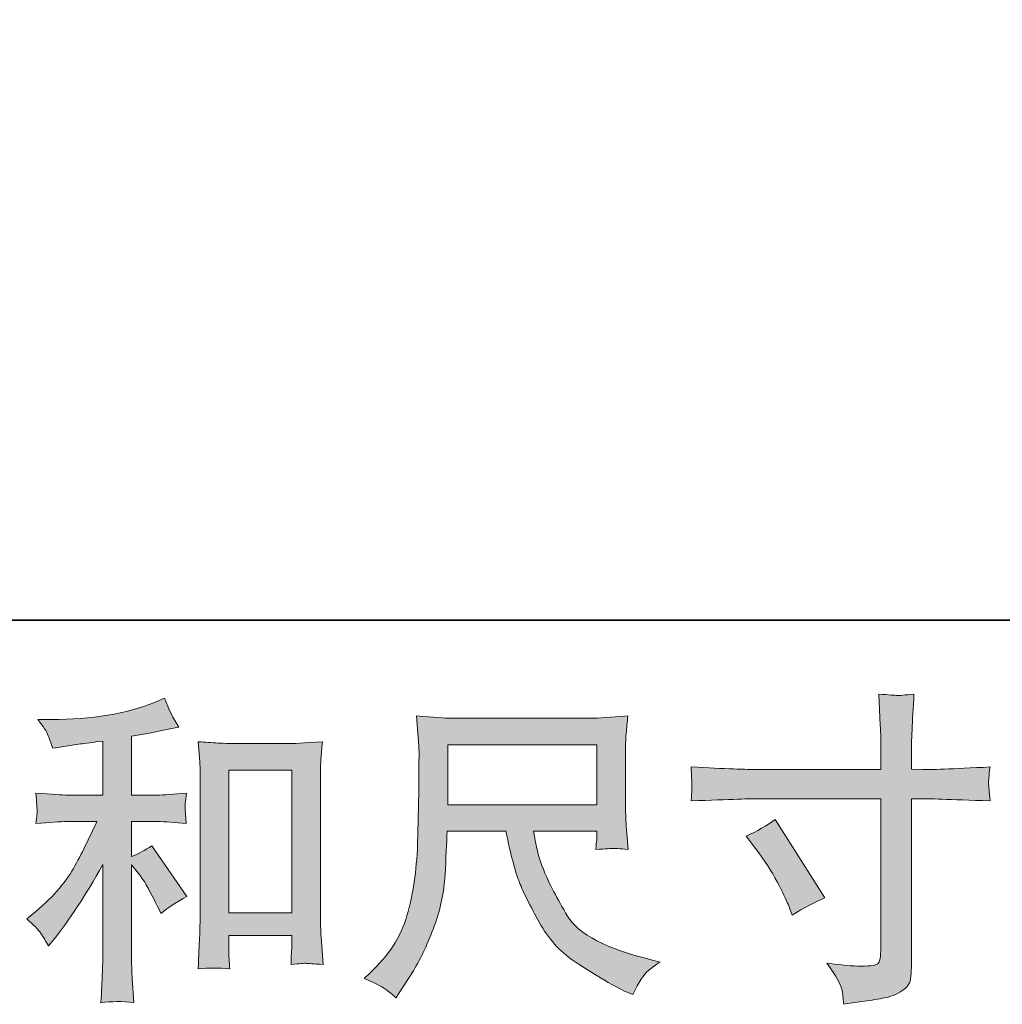
# Model space of a CAD drawing. Units: inches. Extents: x -47 to 780, y -110 to 481.
# Drawn here: x 257 to 320, y -110 to -47 of the extents above; entities that cross this region are included whole.
import ezdxf

# ---------------------------------------------------------------- set-up
doc = ezdxf.new("R2010")
doc.units = ezdxf.units.IN
doc.header["$MEASUREMENT"] = 0
doc.layers.add('图层 1', color=7, linetype='Continuous')

msp = doc.modelspace()

# ---------------------------------------------------------------- hatches: boundary and pattern name
at = {"layer": '图层 1'}
h = msp.add_hatch(color=7, dxfattribs=at)
h.dxf.hatch_style = 2
edge = h.paths.add_edge_path()
edge.add_spline(control_points=[(303.499, -99.163), (304.183, -98.847), (304.802, -98.491), (305.349, -98.093), (305.349, -98.093), (308.542, -103.114), (308.542, -103.114), (307.909, -103.36), (307.21, -103.731), (306.441, -104.225), (306.441, -104.225), (306.174, -103.525), (306.174, -103.525), (306.052, -103.223), (305.817, -102.743), (305.473, -102.085), (305.131, -101.426), (304.672, -100.713), (304.096, -99.945), (304.096, -99.945), (303.499, -99.163), (303.499, -99.163)], knot_values=[0, 0, 0, 0, 1, 1, 1, 2, 2, 2, 3, 3, 3, 4, 4, 4, 5, 5, 5, 6, 6, 6, 7, 7, 7, 7], degree=3, periodic=0)
edge = h.paths.add_edge_path()
edge.add_spline(control_points=[(304.205, -94.897), (304.205, -94.897), (312.127, -94.897), (312.127, -94.897), (312.127, -94.897), (312.127, -94.012), (312.127, -94.012), (312.127, -93.189), (312.114, -92.537), (312.085, -92.057), (312.085, -92.057), (311.983, -90.061), (311.983, -90.061), (312.644, -90.116), (313.04, -90.143), (313.163, -90.15), (313.287, -90.157), (313.643, -90.13), (314.242, -90.061), (314.185, -90.953), (314.142, -91.721), (314.115, -92.366), (314.091, -93.01), (314.075, -93.559), (314.075, -94.012), (314.075, -94.012), (314.075, -94.876), (314.075, -94.876), (314.075, -94.876), (314.795, -94.897), (314.795, -94.897), (315.207, -94.91), (316.647, -94.855), (319.115, -94.732), (319.077, -95.034), (319.048, -95.267), (319.034, -95.435), (319.021, -95.589), (319.014, -95.72), (319.021, -95.816), (319.027, -95.919), (319.062, -96.275), (319.115, -96.906), (316.467, -96.81), (315.013, -96.762), (314.754, -96.762), (314.754, -96.762), (314.075, -96.762), (314.075, -96.762), (314.075, -96.762), (314.075, -107.565), (314.075, -107.565), (314.075, -107.812), (314.055, -108.066), (314.02, -108.333), (313.984, -108.604), (313.803, -108.848), (313.465, -109.074), (313.12, -109.3), (312.724, -109.458), (312.249, -109.54), (311.783, -109.626), (311.337, -109.691), (310.912, -109.753), (310.486, -109.815), (310.097, -109.876), (309.739, -109.931), (309.725, -109.726), (309.692, -109.431), (309.638, -109.053), (309.581, -108.676), (309.253, -108.093), (308.65, -107.297), (309.608, -107.421), (310.329, -107.483), (310.81, -107.483), (311.538, -107.496), (311.927, -107.421), (311.99, -107.256), (312.054, -107.092), (312.091, -106.9), (312.107, -106.687), (312.121, -106.474), (312.127, -106.179), (312.127, -105.795), (312.127, -105.795), (312.127, -96.762), (312.127, -96.762), (312.127, -96.762), (304.205, -96.762), (304.205, -96.762), (303.931, -96.762), (302.518, -96.81), (299.967, -96.906), (299.994, -96.584), (300.008, -96.357), (300.015, -96.227), (300.021, -96.097), (300.021, -95.96), (300.015, -95.829), (300.008, -95.692), (299.994, -95.329), (299.967, -94.732), (302.161, -94.842), (303.573, -94.897), (304.205, -94.897)], knot_values=[0, 0, 0, 0, 0.352778, 0.352778, 0.352778, 0.705556, 0.705556, 0.705556, 1.058333, 1.058333, 1.058333, 1.411111, 1.411111, 1.411111, 1.763889, 1.763889, 1.763889, 2.116667, 2.116667, 2.116667, 2.469444, 2.469444, 2.469444, 2.822222, 2.822222, 2.822222, 3.175, 3.175, 3.175, 3.527778, 3.527778, 3.527778, 3.880556, 3.880556, 3.880556, 4.233333, 4.233333, 4.233333, 4.586111, 4.586111, 4.586111, 4.938889, 4.938889, 4.938889, 5.291667, 5.291667, 5.291667, 5.644444, 5.644444, 5.644444, 5.997222, 5.997222, 5.997222, 6.35, 6.35, 6.35, 6.702778, 6.702778, 6.702778, 7.055556, 7.055556, 7.055556, 7.408333, 7.408333, 7.408333, 7.761111, 7.761111, 7.761111, 8.113889, 8.113889, 8.113889, 8.466667, 8.466667, 8.466667, 8.819444, 8.819444, 8.819444, 9.172222, 9.172222, 9.172222, 9.525, 9.525, 9.525, 9.877778, 9.877778, 9.877778, 10.230556, 10.230556, 10.230556, 10.583333, 10.583333, 10.583333, 10.936111, 10.936111, 10.936111, 11.288889, 11.288889, 11.288889, 11.641667, 11.641667, 11.641667, 11.994444, 11.994444, 11.994444, 12.347222, 12.347222, 12.347222, 12.347222], degree=3, periodic=0)
edge.add_line((304.205, -94.897), (304.205, -94.897))
h = msp.add_hatch(color=7, dxfattribs=at)
h.dxf.hatch_style = 2
h.paths.add_polyline_path([(270.357, -94.938), (274.388, -94.938), (274.388, -104.074), (270.357, -104.074)])
edge = h.paths.add_edge_path()
edge.add_spline(control_points=[(258.318, -105.391), (258.484, -105.638), (258.648, -105.905), (258.813, -106.193), (258.813, -106.193), (259.165, -105.761), (259.165, -105.761), (260.109, -104.595), (261.152, -103.004), (262.291, -100.987), (262.291, -100.987), (262.291, -106.275), (262.291, -106.275), (262.291, -107.044), (262.277, -107.627), (262.255, -108.031), (262.237, -108.436), (262.21, -109.04), (262.167, -109.835), (262.82, -109.739), (263.527, -109.732), (264.274, -109.815), (264.274, -109.815), (264.168, -108.271), (264.168, -108.271), (264.144, -107.97), (264.13, -107.325), (264.13, -106.337), (264.13, -106.337), (264.13, -101.008), (264.13, -101.008), (264.13, -101.008), (264.583, -101.563), (264.583, -101.563), (264.787, -101.824), (264.952, -102.064), (265.075, -102.284), (265.197, -102.503), (265.44, -102.963), (265.795, -103.662), (265.795, -103.662), (266.024, -104.115), (266.024, -104.115), (266.5, -103.717), (267.052, -103.354), (267.666, -103.024), (267.666, -103.024), (265.425, -99.773), (265.425, -99.773), (264.986, -100.061), (264.556, -100.295), (264.13, -100.473), (264.13, -100.473), (264.13, -98.23), (264.13, -98.23), (264.13, -98.23), (265.773, -98.23), (265.773, -98.23), (266.296, -98.23), (266.915, -98.271), (267.628, -98.353), (267.628, -98.353), (267.586, -97.722), (267.586, -97.722), (267.586, -97.722), (267.565, -97.407), (267.565, -97.407), (267.551, -97.325), (267.551, -97.208), (267.565, -97.05), (267.579, -96.899), (267.606, -96.68), (267.649, -96.406), (266.824, -96.488), (266.192, -96.529), (265.753, -96.529), (265.753, -96.529), (264.13, -96.529), (264.13, -96.529), (264.13, -96.529), (264.13, -92.763), (264.13, -92.763), (264.13, -92.763), (265.283, -92.558), (265.283, -92.558), (265.283, -92.558), (266.37, -92.331), (266.37, -92.331), (266.37, -92.331), (267.154, -92.187), (267.154, -92.187), (266.795, -91.625), (266.493, -91.008), (266.248, -90.335), (266.248, -90.335), (265.591, -90.603), (265.591, -90.603), (263.806, -91.33), (261.605, -91.693), (258.978, -91.693), (258.978, -91.693), (258.136, -91.693), (258.136, -91.693), (258.477, -92.132), (258.698, -92.475), (258.792, -92.729), (258.887, -92.983), (258.985, -93.25), (259.081, -93.525), (259.081, -93.525), (259.533, -93.463), (259.533, -93.463), (259.533, -93.463), (260.85, -93.257), (260.85, -93.257), (261.166, -93.216), (261.648, -93.154), (262.291, -93.072), (262.291, -93.072), (262.291, -96.529), (262.291, -96.529), (262.291, -96.529), (260.046, -96.529), (260.046, -96.529), (259.677, -96.529), (259, -96.488), (258.009, -96.406), (258.052, -97.043), (258.072, -97.407), (258.079, -97.482), (258.086, -97.558), (258.086, -97.668), (258.072, -97.798), (258.059, -97.928), (258.038, -98.113), (258.009, -98.353), (258.849, -98.271), (259.526, -98.23), (260.046, -98.23), (260.046, -98.23), (261.9, -98.23), (261.9, -98.23), (261.419, -99.3), (260.92, -100.301), (260.404, -101.234), (259.892, -102.167), (259.014, -103.148), (257.764, -104.177), (257.764, -104.177), (257.412, -104.465), (257.412, -104.465), (257.851, -104.835), (258.153, -105.144), (258.318, -105.391)], knot_values=[0, 0, 0, 0, 0.352778, 0.352778, 0.352778, 0.705556, 0.705556, 0.705556, 1.058333, 1.058333, 1.058333, 1.411111, 1.411111, 1.411111, 1.763889, 1.763889, 1.763889, 2.116667, 2.116667, 2.116667, 2.469444, 2.469444, 2.469444, 2.822222, 2.822222, 2.822222, 3.175, 3.175, 3.175, 3.527778, 3.527778, 3.527778, 3.880556, 3.880556, 3.880556, 4.233333, 4.233333, 4.233333, 4.586111, 4.586111, 4.586111, 4.938889, 4.938889, 4.938889, 5.291667, 5.291667, 5.291667, 5.644444, 5.644444, 5.644444, 5.997222, 5.997222, 5.997222, 6.35, 6.35, 6.35, 6.702778, 6.702778, 6.702778, 7.055556, 7.055556, 7.055556, 7.408333, 7.408333, 7.408333, 7.761111, 7.761111, 7.761111, 8.113889, 8.113889, 8.113889, 8.466667, 8.466667, 8.466667, 8.819444, 8.819444, 8.819444, 9.172222, 9.172222, 9.172222, 9.525, 9.525, 9.525, 9.877778, 9.877778, 9.877778, 10.230556, 10.230556, 10.230556, 10.583333, 10.583333, 10.583333, 10.936111, 10.936111, 10.936111, 11.288889, 11.288889, 11.288889, 11.641667, 11.641667, 11.641667, 11.994444, 11.994444, 11.994444, 12.347222, 12.347222, 12.347222, 12.7, 12.7, 12.7, 13.052778, 13.052778, 13.052778, 13.405556, 13.405556, 13.405556, 13.758333, 13.758333, 13.758333, 14.111111, 14.111111, 14.111111, 14.463889, 14.463889, 14.463889, 14.816667, 14.816667, 14.816667, 15.169444, 15.169444, 15.169444, 15.522222, 15.522222, 15.522222, 15.875, 15.875, 15.875, 16.227778, 16.227778, 16.227778, 16.580556, 16.580556, 16.580556, 16.933333, 16.933333, 16.933333, 17.286111, 17.286111, 17.286111, 17.638889, 17.638889, 17.638889, 17.991667, 17.991667, 17.991667, 17.991667], degree=3, periodic=0)
edge.add_line((258.318, -105.391), (258.318, -105.391))
edge = h.paths.add_edge_path()
edge.add_spline(control_points=[(268.393, -93.113), (268.393, -93.113), (268.477, -94.101), (268.477, -94.101), (268.506, -94.423), (268.52, -94.759), (268.52, -95.116), (268.52, -95.116), (268.52, -103.978), (268.52, -103.978), (268.52, -104.664), (268.506, -105.233), (268.484, -105.679), (268.464, -106.125), (268.436, -106.79), (268.393, -107.668), (269.081, -107.586), (269.753, -107.586), (270.42, -107.668), (270.377, -107.201), (270.357, -106.838), (270.357, -106.577), (270.357, -106.577), (270.357, -105.528), (270.357, -105.528), (270.357, -105.528), (274.388, -105.528), (274.388, -105.528), (274.388, -105.528), (274.388, -106.227), (274.388, -106.227), (274.388, -106.31), (274.385, -106.454), (274.371, -106.66), (274.357, -106.865), (274.349, -107.105), (274.349, -107.38), (274.89, -107.325), (275.213, -107.297), (275.316, -107.304), (275.424, -107.311), (275.782, -107.339), (276.392, -107.38), (276.392, -107.38), (276.271, -105.61), (276.271, -105.61), (276.242, -105.267), (276.228, -104.664), (276.228, -103.806), (276.228, -103.806), (276.228, -95.034), (276.228, -95.034), (276.228, -94.773), (276.235, -94.492), (276.255, -94.197), (276.278, -93.902), (276.308, -93.538), (276.351, -93.113), (275.151, -93.196), (274.424, -93.237), (274.163, -93.237), (274.163, -93.237), (270.581, -93.237), (270.581, -93.237), (270.391, -93.237), (270.089, -93.223), (269.686, -93.196), (269.278, -93.168), (268.846, -93.141), (268.393, -93.113)], knot_values=[0, 0, 0, 0, 0.352778, 0.352778, 0.352778, 0.705556, 0.705556, 0.705556, 1.058333, 1.058333, 1.058333, 1.411111, 1.411111, 1.411111, 1.763889, 1.763889, 1.763889, 2.116667, 2.116667, 2.116667, 2.469444, 2.469444, 2.469444, 2.822222, 2.822222, 2.822222, 3.175, 3.175, 3.175, 3.527778, 3.527778, 3.527778, 3.880556, 3.880556, 3.880556, 4.233333, 4.233333, 4.233333, 4.586111, 4.586111, 4.586111, 4.938889, 4.938889, 4.938889, 5.291667, 5.291667, 5.291667, 5.644444, 5.644444, 5.644444, 5.997222, 5.997222, 5.997222, 6.35, 6.35, 6.35, 6.702778, 6.702778, 6.702778, 7.055556, 7.055556, 7.055556, 7.408333, 7.408333, 7.408333, 7.761111, 7.761111, 7.761111, 8.113889, 8.113889, 8.113889, 8.113889], degree=3, periodic=0)
edge.add_line((268.393, -93.113), (268.393, -93.113))
h = msp.add_hatch(color=7, dxfattribs=at)
h.dxf.hatch_style = 2
h.paths.add_polyline_path([(284.381, -93.305), (293.931, -93.305), (293.931, -97.146), (284.381, -97.146)])
edge = h.paths.add_edge_path()
edge.add_spline(control_points=[(280.357, -108.93), (280.542, -109.053), (280.782, -109.252), (281.07, -109.527), (281.07, -109.527), (281.235, -109.259), (281.235, -109.259), (281.235, -109.259), (282.183, -107.778), (282.183, -107.778), (282.675, -106.955), (283.121, -106.001), (283.517, -104.917), (283.918, -103.834), (284.143, -102.743), (284.205, -101.646), (284.265, -100.548), (284.314, -99.615), (284.342, -98.847), (284.342, -98.847), (288.107, -98.847), (288.107, -98.847), (288.423, -100.397), (288.711, -101.488), (288.972, -102.126), (289.231, -102.764), (289.649, -103.614), (290.235, -104.67), (290.818, -105.727), (291.546, -106.543), (292.41, -107.119), (293.272, -107.695), (294.022, -108.162), (294.656, -108.525), (295.289, -108.889), (295.728, -109.115), (295.973, -109.197), (295.973, -109.197), (296.24, -109.297), (296.24, -109.297), (296.626, -108.505), (296.95, -107.997), (297.209, -107.784), (297.47, -107.572), (297.729, -107.387), (297.989, -107.222), (297.989, -107.222), (297.497, -107.099), (297.497, -107.099), (294.555, -106.385), (292.742, -105.446), (292.058, -104.286), (291.372, -103.127), (290.885, -102.208), (290.604, -101.522), (290.323, -100.836), (290.145, -100.281), (290.064, -99.862), (289.98, -99.444), (289.92, -99.108), (289.877, -98.847), (289.877, -98.847), (293.931, -98.847), (293.931, -98.847), (293.931, -98.847), (293.931, -99.3), (293.931, -99.3), (293.931, -99.369), (293.915, -99.478), (293.895, -99.636), (293.878, -99.794), (293.871, -99.924), (293.871, -100.02), (294.498, -99.979), (294.87, -99.952), (294.966, -99.945), (295.068, -99.938), (295.39, -99.965), (295.935, -100.02), (295.935, -100.02), (295.829, -98.724), (295.829, -98.724), (295.791, -98.244), (295.771, -97.75), (295.771, -97.256), (295.771, -97.256), (295.771, -93.401), (295.771, -93.401), (295.771, -93.175), (295.784, -92.901), (295.808, -92.571), (295.837, -92.242), (295.872, -91.872), (295.915, -91.46), (294.779, -91.556), (294.022, -91.604), (293.643, -91.604), (293.643, -91.604), (284.589, -91.604), (284.589, -91.604), (284.22, -91.604), (283.486, -91.556), (282.387, -91.46), (282.387, -91.46), (282.531, -93.401), (282.531, -93.401), (282.545, -93.593), (282.545, -94.077), (282.531, -94.862), (282.531, -94.862), (282.531, -96.556), (282.531, -96.556), (282.517, -96.625), (282.502, -97.146), (282.488, -98.12), (282.488, -98.12), (282.449, -99.711), (282.449, -99.711), (282.38, -101.385), (282.154, -102.894), (281.768, -104.245), (281.386, -105.596), (280.588, -106.831), (279.385, -107.942), (279.385, -107.942), (279.033, -108.271), (279.033, -108.271), (279.731, -108.587), (280.17, -108.806), (280.357, -108.93)], knot_values=[0, 0, 0, 0, 0.352778, 0.352778, 0.352778, 0.705556, 0.705556, 0.705556, 1.058333, 1.058333, 1.058333, 1.411111, 1.411111, 1.411111, 1.763889, 1.763889, 1.763889, 2.116667, 2.116667, 2.116667, 2.469444, 2.469444, 2.469444, 2.822222, 2.822222, 2.822222, 3.175, 3.175, 3.175, 3.527778, 3.527778, 3.527778, 3.880556, 3.880556, 3.880556, 4.233333, 4.233333, 4.233333, 4.586111, 4.586111, 4.586111, 4.938889, 4.938889, 4.938889, 5.291667, 5.291667, 5.291667, 5.644444, 5.644444, 5.644444, 5.997222, 5.997222, 5.997222, 6.35, 6.35, 6.35, 6.702778, 6.702778, 6.702778, 7.055556, 7.055556, 7.055556, 7.408333, 7.408333, 7.408333, 7.761111, 7.761111, 7.761111, 8.113889, 8.113889, 8.113889, 8.466667, 8.466667, 8.466667, 8.819444, 8.819444, 8.819444, 9.172222, 9.172222, 9.172222, 9.525, 9.525, 9.525, 9.877778, 9.877778, 9.877778, 10.230556, 10.230556, 10.230556, 10.583333, 10.583333, 10.583333, 10.936111, 10.936111, 10.936111, 11.288889, 11.288889, 11.288889, 11.641667, 11.641667, 11.641667, 11.994444, 11.994444, 11.994444, 12.347222, 12.347222, 12.347222, 12.7, 12.7, 12.7, 13.052778, 13.052778, 13.052778, 13.405556, 13.405556, 13.405556, 13.758333, 13.758333, 13.758333, 14.111111, 14.111111, 14.111111, 14.463889, 14.463889, 14.463889, 14.816667, 14.816667, 14.816667, 15.169444, 15.169444, 15.169444, 15.169444], degree=3, periodic=0)
edge.add_line((280.357, -108.93), (280.357, -108.93))

# ---------------------------------------------------------------- linework, layer by layer
at = {"layer": '图层 1', "color": 7, "lineweight": 35}
msp.add_lwpolyline([(779.71, -85.322), (-44.827, -85.322), (-44.827, 448.758), (779.71, 448.758), (779.71, -85.322)], dxfattribs=at)
at = {"layer": '图层 1', "color": 7, "lineweight": 0}
for points in [[(284.381, -93.305), (293.931, -93.305), (293.931, -97.146), (284.381, -97.146), (284.381, -93.305)], [(270.357, -94.938), (274.388, -94.938), (274.388, -104.074), (270.357, -104.074), (270.357, -94.938)]]:
    msp.add_lwpolyline(points, dxfattribs=at)
for points, knots in [([(304.205, -94.897), (304.205, -94.897), (312.127, -94.897), (312.127, -94.897), (312.127, -94.897), (312.127, -94.012), (312.127, -94.012), (312.127, -93.189), (312.114, -92.537), (312.085, -92.057), (312.085, -92.057), (311.983, -90.061), (311.983, -90.061), (312.644, -90.116), (313.04, -90.143), (313.163, -90.15), (313.287, -90.157), (313.643, -90.13), (314.242, -90.061), (314.185, -90.953), (314.142, -91.721), (314.115, -92.366), (314.091, -93.01), (314.075, -93.559), (314.075, -94.012), (314.075, -94.012), (314.075, -94.876), (314.075, -94.876), (314.075, -94.876), (314.795, -94.897), (314.795, -94.897), (315.207, -94.91), (316.647, -94.855), (319.115, -94.732), (319.077, -95.034), (319.048, -95.267), (319.034, -95.435), (319.021, -95.589), (319.014, -95.72), (319.021, -95.816), (319.027, -95.919), (319.062, -96.275), (319.115, -96.906), (316.467, -96.81), (315.013, -96.762), (314.754, -96.762), (314.754, -96.762), (314.075, -96.762), (314.075, -96.762), (314.075, -96.762), (314.075, -107.565), (314.075, -107.565), (314.075, -107.812), (314.055, -108.066), (314.02, -108.333), (313.984, -108.604), (313.803, -108.848), (313.465, -109.074), (313.12, -109.3), (312.724, -109.458), (312.249, -109.54), (311.783, -109.626), (311.337, -109.691), (310.912, -109.753), (310.486, -109.815), (310.097, -109.876), (309.739, -109.931), (309.725, -109.726), (309.692, -109.431), (309.638, -109.053), (309.581, -108.676), (309.253, -108.093), (308.65, -107.297), (309.608, -107.421), (310.329, -107.483), (310.81, -107.483), (311.538, -107.496), (311.927, -107.421), (311.99, -107.256), (312.054, -107.092), (312.091, -106.9), (312.107, -106.687), (312.121, -106.474), (312.127, -106.179), (312.127, -105.795), (312.127, -105.795), (312.127, -96.762), (312.127, -96.762), (312.127, -96.762), (304.205, -96.762), (304.205, -96.762), (303.931, -96.762), (302.518, -96.81), (299.967, -96.906), (299.994, -96.584), (300.008, -96.357), (300.015, -96.227), (300.021, -96.097), (300.021, -95.96), (300.015, -95.829), (300.008, -95.692), (299.994, -95.329), (299.967, -94.732), (302.161, -94.842), (303.573, -94.897), (304.205, -94.897)], [0, 0, 0, 0, 1, 1, 1, 2, 2, 2, 3, 3, 3, 4, 4, 4, 5, 5, 5, 6, 6, 6, 7, 7, 7, 8, 8, 8, 9, 9, 9, 10, 10, 10, 11, 11, 11, 12, 12, 12, 13, 13, 13, 14, 14, 14, 15, 15, 15, 16, 16, 16, 17, 17, 17, 18, 18, 18, 19, 19, 19, 20, 20, 20, 21, 21, 21, 22, 22, 22, 23, 23, 23, 24, 24, 24, 25, 25, 25, 26, 26, 26, 27, 27, 27, 28, 28, 28, 29, 29, 29, 30, 30, 30, 31, 31, 31, 32, 32, 32, 33, 33, 33, 34, 34, 34, 35, 35, 35, 35]), ([(258.318, -105.391), (258.484, -105.638), (258.648, -105.905), (258.813, -106.193), (258.813, -106.193), (259.165, -105.761), (259.165, -105.761), (260.109, -104.595), (261.152, -103.004), (262.291, -100.987), (262.291, -100.987), (262.291, -106.275), (262.291, -106.275), (262.291, -107.044), (262.277, -107.627), (262.255, -108.031), (262.237, -108.436), (262.21, -109.04), (262.167, -109.835), (262.82, -109.739), (263.527, -109.732), (264.274, -109.815), (264.274, -109.815), (264.168, -108.271), (264.168, -108.271), (264.144, -107.97), (264.13, -107.325), (264.13, -106.337), (264.13, -106.337), (264.13, -101.008), (264.13, -101.008), (264.13, -101.008), (264.583, -101.563), (264.583, -101.563), (264.787, -101.824), (264.952, -102.064), (265.075, -102.284), (265.197, -102.503), (265.44, -102.963), (265.795, -103.662), (265.795, -103.662), (266.024, -104.115), (266.024, -104.115), (266.5, -103.717), (267.052, -103.354), (267.666, -103.024), (267.666, -103.024), (265.425, -99.773), (265.425, -99.773), (264.986, -100.061), (264.556, -100.295), (264.13, -100.473), (264.13, -100.473), (264.13, -98.23), (264.13, -98.23), (264.13, -98.23), (265.773, -98.23), (265.773, -98.23), (266.296, -98.23), (266.915, -98.271), (267.628, -98.353), (267.628, -98.353), (267.586, -97.722), (267.586, -97.722), (267.586, -97.722), (267.565, -97.407), (267.565, -97.407), (267.551, -97.325), (267.551, -97.208), (267.565, -97.05), (267.579, -96.899), (267.606, -96.68), (267.649, -96.406), (266.824, -96.488), (266.192, -96.529), (265.753, -96.529), (265.753, -96.529), (264.13, -96.529), (264.13, -96.529), (264.13, -96.529), (264.13, -92.763), (264.13, -92.763), (264.13, -92.763), (265.283, -92.558), (265.283, -92.558), (265.283, -92.558), (266.37, -92.331), (266.37, -92.331), (266.37, -92.331), (267.154, -92.187), (267.154, -92.187), (266.795, -91.625), (266.493, -91.008), (266.248, -90.335), (266.248, -90.335), (265.591, -90.603), (265.591, -90.603), (263.806, -91.33), (261.605, -91.693), (258.978, -91.693), (258.978, -91.693), (258.136, -91.693), (258.136, -91.693), (258.477, -92.132), (258.698, -92.475), (258.792, -92.729), (258.887, -92.983), (258.985, -93.25), (259.081, -93.525), (259.081, -93.525), (259.533, -93.463), (259.533, -93.463), (259.533, -93.463), (260.85, -93.257), (260.85, -93.257), (261.166, -93.216), (261.648, -93.154), (262.291, -93.072), (262.291, -93.072), (262.291, -96.529), (262.291, -96.529), (262.291, -96.529), (260.046, -96.529), (260.046, -96.529), (259.677, -96.529), (259, -96.488), (258.009, -96.406), (258.052, -97.043), (258.072, -97.407), (258.079, -97.482), (258.086, -97.558), (258.086, -97.668), (258.072, -97.798), (258.059, -97.928), (258.038, -98.113), (258.009, -98.353), (258.849, -98.271), (259.526, -98.23), (260.046, -98.23), (260.046, -98.23), (261.9, -98.23), (261.9, -98.23), (261.419, -99.3), (260.92, -100.301), (260.404, -101.234), (259.892, -102.167), (259.014, -103.148), (257.764, -104.177), (257.764, -104.177), (257.412, -104.465), (257.412, -104.465), (257.851, -104.835), (258.153, -105.144), (258.318, -105.391)], [0, 0, 0, 0, 1, 1, 1, 2, 2, 2, 3, 3, 3, 4, 4, 4, 5, 5, 5, 6, 6, 6, 7, 7, 7, 8, 8, 8, 9, 9, 9, 10, 10, 10, 11, 11, 11, 12, 12, 12, 13, 13, 13, 14, 14, 14, 15, 15, 15, 16, 16, 16, 17, 17, 17, 18, 18, 18, 19, 19, 19, 20, 20, 20, 21, 21, 21, 22, 22, 22, 23, 23, 23, 24, 24, 24, 25, 25, 25, 26, 26, 26, 27, 27, 27, 28, 28, 28, 29, 29, 29, 30, 30, 30, 31, 31, 31, 32, 32, 32, 33, 33, 33, 34, 34, 34, 35, 35, 35, 36, 36, 36, 37, 37, 37, 38, 38, 38, 39, 39, 39, 40, 40, 40, 41, 41, 41, 42, 42, 42, 43, 43, 43, 44, 44, 44, 45, 45, 45, 46, 46, 46, 47, 47, 47, 48, 48, 48, 49, 49, 49, 50, 50, 50, 51, 51, 51, 51]), ([(280.357, -108.93), (280.542, -109.053), (280.782, -109.252), (281.07, -109.527), (281.07, -109.527), (281.235, -109.259), (281.235, -109.259), (281.235, -109.259), (282.183, -107.778), (282.183, -107.778), (282.675, -106.955), (283.121, -106.001), (283.517, -104.917), (283.918, -103.834), (284.143, -102.743), (284.205, -101.646), (284.265, -100.548), (284.314, -99.615), (284.342, -98.847), (284.342, -98.847), (288.107, -98.847), (288.107, -98.847), (288.423, -100.397), (288.711, -101.488), (288.972, -102.126), (289.231, -102.764), (289.649, -103.614), (290.235, -104.67), (290.818, -105.727), (291.546, -106.543), (292.41, -107.119), (293.272, -107.695), (294.022, -108.162), (294.656, -108.525), (295.289, -108.889), (295.728, -109.115), (295.973, -109.197), (295.973, -109.197), (296.24, -109.297), (296.24, -109.297), (296.626, -108.505), (296.95, -107.997), (297.209, -107.784), (297.47, -107.572), (297.729, -107.387), (297.989, -107.222), (297.989, -107.222), (297.497, -107.099), (297.497, -107.099), (294.555, -106.385), (292.742, -105.446), (292.058, -104.286), (291.372, -103.127), (290.885, -102.208), (290.604, -101.522), (290.323, -100.836), (290.145, -100.281), (290.064, -99.862), (289.98, -99.444), (289.92, -99.108), (289.877, -98.847), (289.877, -98.847), (293.931, -98.847), (293.931, -98.847), (293.931, -98.847), (293.931, -99.3), (293.931, -99.3), (293.931, -99.369), (293.915, -99.478), (293.895, -99.636), (293.878, -99.794), (293.871, -99.924), (293.871, -100.02), (294.498, -99.979), (294.87, -99.952), (294.966, -99.945), (295.068, -99.938), (295.39, -99.965), (295.935, -100.02), (295.935, -100.02), (295.829, -98.724), (295.829, -98.724), (295.791, -98.244), (295.771, -97.75), (295.771, -97.256), (295.771, -97.256), (295.771, -93.401), (295.771, -93.401), (295.771, -93.175), (295.784, -92.901), (295.808, -92.571), (295.837, -92.242), (295.872, -91.872), (295.915, -91.46), (294.779, -91.556), (294.022, -91.604), (293.643, -91.604), (293.643, -91.604), (284.589, -91.604), (284.589, -91.604), (284.22, -91.604), (283.486, -91.556), (282.387, -91.46), (282.387, -91.46), (282.531, -93.401), (282.531, -93.401), (282.545, -93.593), (282.545, -94.077), (282.531, -94.862), (282.531, -94.862), (282.531, -96.556), (282.531, -96.556), (282.517, -96.625), (282.502, -97.146), (282.488, -98.12), (282.488, -98.12), (282.449, -99.711), (282.449, -99.711), (282.38, -101.385), (282.154, -102.894), (281.768, -104.245), (281.386, -105.596), (280.588, -106.831), (279.385, -107.942), (279.385, -107.942), (279.033, -108.271), (279.033, -108.271), (279.731, -108.587), (280.17, -108.806), (280.357, -108.93)], [0, 0, 0, 0, 1, 1, 1, 2, 2, 2, 3, 3, 3, 4, 4, 4, 5, 5, 5, 6, 6, 6, 7, 7, 7, 8, 8, 8, 9, 9, 9, 10, 10, 10, 11, 11, 11, 12, 12, 12, 13, 13, 13, 14, 14, 14, 15, 15, 15, 16, 16, 16, 17, 17, 17, 18, 18, 18, 19, 19, 19, 20, 20, 20, 21, 21, 21, 22, 22, 22, 23, 23, 23, 24, 24, 24, 25, 25, 25, 26, 26, 26, 27, 27, 27, 28, 28, 28, 29, 29, 29, 30, 30, 30, 31, 31, 31, 32, 32, 32, 33, 33, 33, 34, 34, 34, 35, 35, 35, 36, 36, 36, 37, 37, 37, 38, 38, 38, 39, 39, 39, 40, 40, 40, 41, 41, 41, 42, 42, 42, 43, 43, 43, 43]), ([(268.393, -93.113), (268.393, -93.113), (268.477, -94.101), (268.477, -94.101), (268.506, -94.423), (268.52, -94.759), (268.52, -95.116), (268.52, -95.116), (268.52, -103.978), (268.52, -103.978), (268.52, -104.664), (268.506, -105.233), (268.484, -105.679), (268.464, -106.125), (268.436, -106.79), (268.393, -107.668), (269.081, -107.586), (269.753, -107.586), (270.42, -107.668), (270.377, -107.201), (270.357, -106.838), (270.357, -106.577), (270.357, -106.577), (270.357, -105.528), (270.357, -105.528), (270.357, -105.528), (274.388, -105.528), (274.388, -105.528), (274.388, -105.528), (274.388, -106.227), (274.388, -106.227), (274.388, -106.31), (274.385, -106.454), (274.371, -106.66), (274.357, -106.865), (274.349, -107.105), (274.349, -107.38), (274.89, -107.325), (275.213, -107.297), (275.316, -107.304), (275.424, -107.311), (275.782, -107.339), (276.392, -107.38), (276.392, -107.38), (276.271, -105.61), (276.271, -105.61), (276.242, -105.267), (276.228, -104.664), (276.228, -103.806), (276.228, -103.806), (276.228, -95.034), (276.228, -95.034), (276.228, -94.773), (276.235, -94.492), (276.255, -94.197), (276.278, -93.902), (276.308, -93.538), (276.351, -93.113), (275.151, -93.196), (274.424, -93.237), (274.163, -93.237), (274.163, -93.237), (270.581, -93.237), (270.581, -93.237), (270.391, -93.237), (270.089, -93.223), (269.686, -93.196), (269.278, -93.168), (268.846, -93.141), (268.393, -93.113)], [0, 0, 0, 0, 1, 1, 1, 2, 2, 2, 3, 3, 3, 4, 4, 4, 5, 5, 5, 6, 6, 6, 7, 7, 7, 8, 8, 8, 9, 9, 9, 10, 10, 10, 11, 11, 11, 12, 12, 12, 13, 13, 13, 14, 14, 14, 15, 15, 15, 16, 16, 16, 17, 17, 17, 18, 18, 18, 19, 19, 19, 20, 20, 20, 21, 21, 21, 22, 22, 22, 23, 23, 23, 23]), ([(303.499, -99.163), (304.183, -98.847), (304.802, -98.491), (305.349, -98.093), (305.349, -98.093), (308.542, -103.114), (308.542, -103.114), (307.909, -103.36), (307.21, -103.731), (306.441, -104.225), (306.441, -104.225), (306.174, -103.525), (306.174, -103.525), (306.052, -103.223), (305.817, -102.743), (305.473, -102.085), (305.131, -101.426), (304.672, -100.713), (304.096, -99.945), (304.096, -99.945), (303.499, -99.163), (303.499, -99.163)], [0, 0, 0, 0, 1, 1, 1, 2, 2, 2, 3, 3, 3, 4, 4, 4, 5, 5, 5, 6, 6, 6, 7, 7, 7, 7])]:
    msp.add_open_spline(points, degree=3, knots=knots, dxfattribs=at)

doc.saveas('drawing.dxf')
